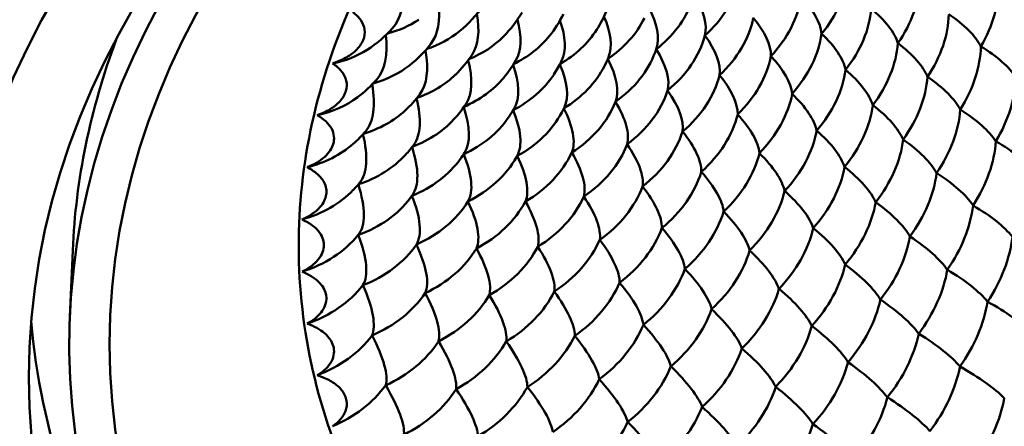
# Model space of a CAD drawing. Units: millimetres. Extents: x -2261 to 2301, y -4181 to 1165.
# Drawn here: x -1915 to -1903, y 291 to 296 of the extents above; entities that cross this region are included whole.
import ezdxf

# ---------------------------------------------------------------- set-up
doc = ezdxf.new("R2010")
doc.units = ezdxf.units.MM
doc.layers.add('Visible (ANSI)', color=7, linetype='Continuous', lineweight=50)

msp = doc.modelspace()

# ---------------------------------------------------------------- linework, layer by layer
at = {"layer": 'Visible (ANSI)'}
msp.add_line((-1914.451, 293.32), (-1914.486, 292.504), dxfattribs=at)
for centre, start, end in [((-1910.609, 297.194), 309.3555, 325.7713), ((-1909.224, 296.857), 327.6142, 337.3542), ((-1910.178, 297.025), 315.2114, 329.6852), ((-1909.714, 296.913), 321.3215, 333.5459), ((-1911.607, 297.071), 302.4637, 318.3432), ((-1911.201, 296.793), 308.0511, 322.3513), ((-1908.639, 296.297), 339.4919, 341.6002), ((-1910.75, 296.576), 313.9618, 326.3052), ((-1910.261, 296.421), 320.1412, 330.2075), ((-1909.741, 296.324), 326.5153, 334.0584), ((-1909.198, 296.284), 332.9967, 337.8568), ((-1911.816, 296.421), 306.6724, 319.0007), ((-1911.346, 296.157), 312.6344, 322.9886), ((-1910.834, 295.955), 318.8807, 326.9267), ((-1910.288, 295.815), 325.3349, 330.8156), ((-1909.714, 295.735), 331.9068, 334.654), ((-1911.965, 295.767), 311.2305, 319.7406), ((-1911.433, 295.517), 317.5412, 323.7092), ((-1910.863, 295.332), 324.0744, 327.6312), ((-1910.261, 295.209), 330.7363, 331.5053), ((-1912.055, 295.109), 316.1241, 320.5589), ((-1911.463, 294.876), 322.735, 324.5092), ((-1912.085, 294.449), 321.3179, 321.4524)]:
    msp.add_arc(centre, 1.5, start, end, dxfattribs=at)
for centre, major_axis, ratio, start_param, end_param in [((-1890.244, 294.2), (47.255, 0), 0.57735, 0, 2.439267), ((-1890.244, 293.383), (47.255, 0), 0.57735, 3.843919, 8.722452), ((-1890.244, 292.975), (-25.75, 0), 0.57735, 3.141593, 6.283185), ((-1890.244, 303.998), (-13.5, 0), 0.57735, 0.160251, 3.004387), ((-1890.244, 303.998), (14.416, 0), 0.57735, 3.349122, 6.099217), ((-1890.244, 303.998), (14.837, 0), 0.57735, 3.440039, 6.077324), ((-1890.244, 292.159), (-24.25, 0), 0.57735, 5.508044, 10.199919), ((-1907.577, 296.73), (-1.359, -0.436), 0.802824, 2.072197, 2.690954), ((-1906.193, 296.558), (-1.222, -0.749), 0.769664, 1.989181, 2.630241), ((-1905.25, 296.321), (-1.107, -0.914), 0.736958, 1.936492, 2.573736), ((-1911.303, 297.247), (0.724, -1.249), 0.501575, 0.16392, 0.757749), ((-1904.204, 296.157), (0.986, 1.046), 0.696178, 5.041807, 5.674582), ((-1907.865, 296.676), (1.211, -0.781), 0.439429, 0.148678, 0.762384), ((-1906.788, 296.366), (-1.273, -0.653), 0.782873, 1.995296, 2.639502), ((-1906.5, 296.457), (1.306, -0.608), 0.42766, 0.245565, 0.829185), ((-1910.905, 296.993), (0.81, -1.194), 0.48682, 0.158895, 0.747399), ((-1908.416, 296.599), (1.158, -0.857), 0.441294, 0.143321, 0.753073), ((-1908.131, 296.63), (1.388, 0.317), 0.809511, 5.231247, 5.807947), ((-1905.876, 296.081), (-1.164, -0.835), 0.754344, 1.93418, 2.575241), ((-1905.572, 296.196), (1.347, -0.514), 0.422501, 0.31898, 0.889383), ((-1911.1, 297.108), (1.327, -0.426), 0.802824, 5.37831, 5.71657), ((-1910.464, 296.8), (0.89, -1.135), 0.473594, 0.154396, 0.741524), ((-1909.987, 296.667), (0.965, -1.071), 0.462183, 0.150514, 0.739651), ((-1909.483, 296.591), (1.035, -1.003), 0.452847, 0.147328, 0.741277), ((-1908.957, 296.569), (1.099, -0.931), 0.445819, 0.14491, 0.745904), ((-1908.677, 296.576), (1.407, 0.192), 0.81398, 5.252341, 5.784928), ((-1907.385, 296.208), (1.318, 0.548), 0.793937, 5.147146, 5.793816), ((-1907.097, 296.283), (1.266, -0.687), 0.42174, 0.21674, 0.815202), ((-1904.855, 295.873), (-1.046, -0.983), 0.717551, 1.889767, 2.527011), ((-1904.538, 296.01), (1.379, -0.422), 0.42485, 0.394942, 0.953781), ((-1910.679, 296.885), (1.364, -0.311), 0.809511, 5.354076, 5.722504), ((-1909.211, 296.571), (1.414, 0.064), 0.816217, 5.276239, 5.764246), ((-1890.244, 292.975), (-24.215, 0), 0.57735, 6.070436, 6.25849), ((-1911.508, 296.607), (0.747, -1.236), 0.469412, 0.150197, 0.790124), ((-1910.219, 296.723), (1.392, -0.19), 0.81398, 5.328244, 5.732565), ((-1909.728, 296.619), (1.409, -0.064), 0.816217, 5.301916, 5.746603), ((-1907.983, 296.092), (1.356, 0.435), 0.802824, 5.161259, 5.809705), ((-1907.695, 296.146), (1.221, -0.765), 0.418716, 0.188623, 0.80351), ((-1906.509, 295.87), (1.219, 0.748), 0.769664, 5.077765, 5.721972), ((-1906.202, 295.97), (1.314, -0.592), 0.411497, 0.288383, 0.872003), ((-1911.711, 296.746), (1.32, -0.424), 0.802824, 5.323805, 5.694649), ((-1911.048, 296.366), (0.83, -1.18), 0.455795, 0.1459, 0.782457), ((-1908.291, 296.051), (1.17, -0.841), 0.418543, 0.161481, 0.794067), ((-1905.516, 295.613), (-1.105, -0.913), 0.736958, 1.883349, 2.524409), ((-1905.194, 295.738), (1.353, -0.498), 0.40885, 0.362992, 0.933395), ((-1904.42, 295.438), (-0.984, -1.045), 0.696178, 1.847007, 2.484251), ((-1904.086, 295.585), (1.383, -0.406), 0.413705, 0.440048, 0.998887), ((-1910.547, 296.188), (0.909, -1.12), 0.443901, 0.142153, 0.77872), ((-1908.88, 296.005), (1.113, -0.915), 0.421129, 0.135595, 0.786533), ((-1908.576, 296.02), (1.384, 0.316), 0.809511, 5.178762, 5.793617), ((-1907.147, 295.694), (1.27, 0.651), 0.782873, 5.084086, 5.730756), ((-1906.838, 295.777), (1.275, -0.67), 0.403398, 0.25814, 0.856602), ((-1911.274, 296.475), (1.358, -0.31), 0.809511, 5.30057, 5.70124), ((-1910.014, 296.069), (0.982, -1.055), 0.434001, 0.139043, 0.778454), ((-1909.456, 296.009), (1.05, -0.987), 0.42634, 0.136645, 0.781202), ((-1909.159, 295.998), (1.402, 0.191), 0.81398, 5.19949, 5.768892), ((-1906.185, 295.383), (1.162, 0.834), 0.754344, 5.022765, 5.666971), ((-1905.859, 295.493), (1.321, -0.575), 0.395655, 0.331105, 0.914725), ((-1910.792, 296.266), (1.387, -0.189), 0.81398, 5.2748, 5.712255), ((-1910.274, 296.118), (1.404, -0.064), 0.816217, 5.248596, 5.727515), ((-1909.728, 296.029), (1.409, 0.064), 0.816217, 5.223113, 5.746603), ((-1907.786, 295.558), (1.315, 0.547), 0.793937, 5.094615, 5.743061), ((-1907.477, 295.621), (1.231, -0.747), 0.398232, 0.228488, 0.843375), ((-1905.114, 295.158), (-1.044, -0.982), 0.717551, 1.836624, 2.477684), ((-1904.775, 295.293), (1.359, -0.481), 0.395558, 0.406912, 0.977315), ((-1903.946, 295.017), (-0.923, -1.099), 0.672896, 1.80802, 2.445264), ((-1911.656, 295.962), (0.77, -1.222), 0.43698, 0.13717, 0.821172), ((-1911.89, 296.094), (1.352, -0.308), 0.809511, 5.242794, 5.678558), ((-1911.134, 295.736), (0.851, -1.165), 0.424599, 0.133541, 0.815743), ((-1908.424, 295.468), (1.352, 0.434), 0.802824, 5.109068, 5.7586), ((-1908.116, 295.508), (1.182, -0.824), 0.39598, 0.199683, 0.832526), ((-1906.861, 295.187), (1.217, 0.746), 0.769664, 5.024962, 5.671633), ((-1906.533, 295.28), (1.284, -0.652), 0.385365, 0.299472, 0.897934), ((-1910.575, 295.573), (0.928, -1.104), 0.414126, 0.130488, 0.813751), ((-1909.377, 295.43), (1.066, -0.97), 0.399905, 0.145718, 0.818395), ((-1909.055, 295.428), (1.38, 0.315), 0.809511, 5.126974, 5.776908), ((-1908.752, 295.443), (1.127, -0.898), 0.396574, 0.171999, 0.824263), ((-1905.818, 294.906), (-1.103, -0.911), 0.736958, 1.830341, 2.474547), ((-1905.474, 295.027), (1.329, -0.557), 0.380179, 0.373761, 0.957381), ((-1904.671, 294.715), (-0.983, -1.043), 0.696178, 1.793864, 2.434925), ((-1904.316, 294.86), (1.365, -0.463), 0.382662, 0.450762, 1.021165), ((-1911.39, 295.837), (1.381, -0.188), 0.81398, 5.222782, 5.690496), ((-1910.849, 295.643), (1.398, -0.063), 0.816217, 5.19658, 5.706971), ((-1910.274, 295.512), (1.404, 0.064), 0.816217, 5.171176, 5.727515), ((-1909.987, 295.472), (0.999, -1.039), 0.40582, 0.128096, 0.81477), ((-1909.674, 295.441), (1.398, 0.191), 0.81398, 5.147717, 5.75144), ((-1907.542, 295.031), (1.267, 0.65), 0.782873, 5.031555, 5.680001), ((-1907.212, 295.104), (1.242, -0.729), 0.378034, 0.268317, 0.883204), ((-1911.744, 295.313), (0.793, -1.206), 0.40437, 0.124767, 0.850896), ((-1908.223, 294.921), (1.311, 0.545), 0.793937, 5.042424, 5.691956), ((-1907.893, 294.971), (1.194, -0.805), 0.373667, 0.237885, 0.870728), ((-1906.531, 294.69), (1.16, 0.832), 0.754344, 4.969962, 5.616632), ((-1906.183, 294.792), (1.294, -0.633), 0.367692, 0.34077, 0.939232), ((-1905.407, 294.442), (1.042, 0.98), 0.717551, 4.925208, 5.569415), ((-1905.047, 294.573), (1.337, -0.538), 0.36511, 0.416377, 0.999997), ((-1912.01, 295.438), (1.374, -0.187), 0.81398, 5.16402, 5.667272), ((-1911.163, 295.104), (0.873, -1.149), 0.393316, 0.121754, 0.847328), ((-1908.9, 294.861), (1.348, 0.433), 0.802824, 5.05728, 5.707214), ((-1908.573, 294.886), (1.141, -0.88), 0.372223, 0.208442, 0.860706), ((-1904.188, 294.286), (-0.922, -1.097), 0.672896, 1.754877, 2.395937), ((-1903.818, 294.442), (1.371, -0.444), 0.370198, 0.494562, 1.064965), ((-1911.448, 295.197), (1.392, -0.063), 0.816217, 5.14578, 5.684956), ((-1910.849, 295.02), (1.398, 0.063), 0.816217, 5.120345, 5.706971), ((-1910.547, 294.959), (0.948, -1.087), 0.384352, 0.128846, 0.846758), ((-1910.219, 294.907), (1.392, 0.19), 0.81398, 5.096876, 5.732565), ((-1909.906, 294.876), (1.018, -1.021), 0.377716, 0.153638, 0.848803), ((-1909.568, 294.855), (1.375, 0.314), 0.809511, 5.075649, 5.72531), ((-1909.246, 294.853), (1.082, -0.952), 0.373616, 0.180265, 0.853341), ((-1907.25, 294.513), (1.214, 0.744), 0.769664, 4.972432, 5.620878), ((-1906.9, 294.596), (1.253, -0.71), 0.358176, 0.308148, 0.923035), ((-1906.155, 294.203), (1.1, 0.909), 0.736958, 4.919131, 5.565801), ((-1905.79, 294.316), (1.303, -0.613), 0.350426, 0.382065, 0.980526), ((-1907.972, 294.381), (1.263, 0.648), 0.782873, 4.979364, 5.628896), ((-1907.621, 294.442), (1.207, -0.786), 0.351664, 0.276129, 0.908972), ((-1904.956, 293.99), (-0.981, -1.041), 0.696178, 1.740856, 2.385063), ((-1904.579, 294.132), (1.345, -0.518), 0.35049, 0.458978, 1.042599), ((-1911.774, 294.662), (0.818, -1.19), 0.371669, 0.112923, 0.87932), ((-1908.693, 294.3), (1.307, 0.543), 0.793937, 4.990636, 5.640569), ((-1908.344, 294.335), (1.156, -0.86), 0.348141, 0.244971, 0.897235), ((-1912.07, 294.779), (1.385, -0.063), 0.816217, 5.087743, 5.661448), ((-1911.448, 294.555), (1.392, 0.063), 0.816217, 5.070549, 5.684956), ((-1911.134, 294.472), (0.895, -1.132), 0.362034, 0.134464, 0.877295), ((-1909.408, 294.273), (1.343, 0.431), 0.802824, 5.005954, 5.655616), ((-1909.062, 294.281), (1.099, -0.932), 0.347543, 0.214944, 0.888021), ((-1906.912, 294.004), (1.157, 0.83), 0.754344, 4.917432, 5.565878), ((-1906.542, 294.098), (1.265, -0.689), 0.338714, 0.348016, 0.962903), ((-1910.792, 294.398), (1.387, 0.189), 0.81398, 5.046648, 5.693803), ((-1910.464, 294.346), (0.968, -1.069), 0.354658, 0.159408, 0.877936), ((-1910.11, 294.305), (1.37, 0.312), 0.809511, 5.024845, 5.673573), ((-1909.771, 294.284), (1.036, -1.002), 0.349766, 0.186328, 0.881524), ((-1905.736, 293.728), (-1.04, -0.978), 0.717551, 1.730813, 2.377483), ((-1905.354, 293.853), (1.313, -0.592), 0.333614, 0.423384, 1.021846), ((-1904.464, 293.552), (0.92, 1.095), 0.672896, 4.843461, 5.487668), ((-1904.073, 293.706), (1.353, -0.497), 0.336359, 0.501585, 1.085206), ((-1907.673, 293.85), (1.21, 0.742), 0.769664, 4.920241, 5.569773), ((-1907.302, 293.921), (1.221, -0.765), 0.330033, 0.314455, 0.947298), ((-1908.436, 293.746), (1.259, 0.646), 0.782873, 4.927576, 5.57751), ((-1908.065, 293.792), (1.171, -0.839), 0.324394, 0.281629, 0.933893), ((-1906.527, 293.506), (1.098, 0.907), 0.736958, 4.8666, 5.515046), ((-1906.14, 293.611), (1.276, -0.668), 0.3197, 0.387954, 1.002841), ((-1912.07, 294.119), (1.385, 0.063), 0.816217, 5.013869, 5.661448), ((-1911.744, 294.012), (0.842, -1.173), 0.338969, 0.138057, 0.906488), ((-1905.275, 293.266), (-0.979, -1.039), 0.696178, 1.688053, 2.334723), ((-1904.877, 293.403), (1.323, -0.57), 0.317303, 0.464752, 1.063214), ((-1903.933, 293.13), (0.86, 1.143), 0.64777, 4.808025, 5.452231), ((-1911.39, 293.915), (1.381, 0.188), 0.81398, 4.997046, 5.64201), ((-1911.048, 293.841), (0.918, -1.113), 0.330837, 0.1631, 0.906074), ((-1909.946, 293.707), (1.338, 0.43), 0.802824, 4.955151, 5.603879), ((-1909.582, 293.696), (1.055, -0.982), 0.322047, 0.21925, 0.914445), ((-1909.196, 293.697), (1.302, 0.542), 0.793937, 4.93931, 5.588972), ((-1908.827, 293.716), (1.116, -0.912), 0.32176, 0.249802, 0.922878), ((-1910.679, 293.778), (1.364, 0.311), 0.809511, 4.974616, 5.621771), ((-1910.325, 293.737), (0.989, -1.05), 0.325128, 0.190256, 0.908783), ((-1907.326, 293.328), (1.154, 0.828), 0.754344, 4.865241, 5.514773), ((-1906.936, 293.411), (1.234, -0.743), 0.308833, 0.352899, 0.985742), ((-1906.099, 293.02), (1.037, 0.975), 0.717551, 4.819875, 5.468321), ((-1905.695, 293.137), (1.288, -0.645), 0.301187, 0.42799, 1.042877), ((-1908.129, 293.201), (1.206, 0.74), 0.769664, 4.868452, 5.518386), ((-1907.738, 293.258), (1.187, -0.817), 0.301048, 0.318455, 0.970719), ((-1904.772, 292.82), (-0.918, -1.093), 0.672896, 1.649066, 2.295736), ((-1904.359, 292.969), (1.333, -0.547), 0.301538, 0.506191, 1.104653), ((-1912.01, 293.46), (1.374, 0.187), 0.81398, 4.943034, 5.590299), ((-1911.656, 293.363), (0.867, -1.154), 0.306359, 0.164795, 0.933226), ((-1908.932, 293.128), (1.255, 0.644), 0.782873, 4.876251, 5.525912), ((-1908.541, 293.158), (1.133, -0.89), 0.296335, 0.28488, 0.957957), ((-1911.274, 293.278), (1.358, 0.31), 0.809511, 4.925015, 5.569979), ((-1910.905, 293.215), (0.941, -1.094), 0.299812, 0.192125, 0.9351), ((-1910.511, 293.163), (1.333, 0.428), 0.802824, 4.904922, 5.552077), ((-1910.131, 293.133), (1.01, -1.029), 0.295842, 0.221435, 0.939962), ((-1909.727, 293.114), (1.298, 0.54), 0.793937, 4.888507, 5.537235), ((-1909.341, 293.115), (1.075, -0.961), 0.294634, 0.252447, 0.947642), ((-1906.933, 292.818), (1.095, 0.904), 0.736958, 4.814409, 5.463941), ((-1906.524, 292.912), (1.248, -0.72), 0.288121, 0.391492, 1.024335), ((-1905.626, 292.547), (0.976, 1.036), 0.696178, 4.777115, 5.425561), ((-1905.206, 292.677), (1.3, -0.621), 0.283225, 0.468147, 1.083034), ((-1904.23, 292.388), (-0.858, -1.14), 0.64777, 1.613629, 2.2603), ((-1903.803, 292.55), (1.342, -0.523), 0.286361, 0.547719, 1.14618), ((-1907.773, 292.665), (1.15, 0.825), 0.754344, 4.813452, 5.463386), ((-1907.362, 292.735), (1.202, -0.794), 0.278167, 0.355484, 1.007749), ((-1890.244, 293.138), (-24.75, 0), 0.57735, 0.048588, 0.332001), ((-1908.616, 292.568), (1.202, 0.737), 0.769664, 4.817127, 5.466788), ((-1908.205, 292.61), (1.151, -0.867), 0.27134, 0.320217, 0.993294), ((-1906.493, 292.32), (1.034, 0.973), 0.717551, 4.767684, 5.417216), ((-1906.068, 292.427), (1.262, -0.695), 0.267955, 0.430261, 1.063104), ((-1911.89, 292.803), (1.352, 0.308), 0.809511, 4.877719, 5.518268), ((-1911.508, 292.718), (0.893, -1.135), 0.273927, 0.192025, 0.960456), ((-1909.456, 292.529), (1.25, 0.641), 0.782873, 4.825447, 5.474175), ((-1909.047, 292.542), (1.094, -0.938), 0.267604, 0.285958, 0.981154), ((-1905.112, 292.09), (0.916, 1.09), 0.672896, 4.738128, 5.386574), ((-1904.677, 292.233), (1.311, -0.596), 0.265864, 0.508447, 1.123334), ((-1911.1, 292.644), (1.327, 0.426), 0.802824, 4.855321, 5.500285), ((-1910.706, 292.593), (0.965, -1.073), 0.269043, 0.221582, 0.964556), ((-1910.286, 292.554), (1.292, 0.537), 0.793937, 4.838278, 5.485433), ((-1909.883, 292.535), (1.032, -1.007), 0.26688, 0.252986, 0.971514), ((-1907.369, 292.141), (1.091, 0.901), 0.736958, 4.762621, 5.412554), ((-1906.94, 292.224), (-1.218, 0.769), 0.255814, 3.53434, 4.186605), ((-1908.251, 292.018), (1.146, 0.822), 0.754344, 4.762127, 5.411788), ((-1907.819, 292.073), (1.169, -0.843), 0.246842, 0.355847, 1.028924), ((-1906.009, 291.836), (0.974, 1.033), 0.696178, 4.724924, 5.374457), ((-1905.568, 291.956), (1.275, -0.67), 0.248389, 0.469232, 1.102075), ((-1904.557, 291.649), (0.856, 1.138), 0.64777, 4.702692, 5.351138), ((-1904.109, 291.805), (1.323, -0.57), 0.249152, 0.548907, 1.163794), ((-1911.711, 292.152), (1.32, 0.424), 0.802824, 4.819343, 5.448574), ((-1911.303, 292.078), (0.919, -1.114), 0.241764, 0.219785, 0.988216), ((-1909.132, 291.953), (1.198, 0.735), 0.769664, 4.766323, 5.415052), ((-1908.701, 291.979), (1.114, -0.914), 0.24103, 0.319822, 1.015018), ((-1910.869, 292.017), (1.287, 0.535), 0.793937, 4.788677, 5.43364), ((-1910.45, 291.978), (0.989, -1.051), 0.238614, 0.251509, 0.994483), ((-1910.007, 291.952), (1.245, 0.639), 0.782873, 4.775218, 5.422373), ((-1909.58, 291.946), (1.054, -0.984), 0.238322, 0.284948, 1.003476), ((-1906.918, 291.63), (1.031, 0.97), 0.717551, 4.715896, 5.365829), ((-1906.472, 291.726), (1.234, -0.744), 0.234048, 0.430273, 1.082537), ((-1905.482, 291.367), (-0.913, -1.087), 0.672896, 1.544345, 2.193877), ((-1905.026, 291.501), (1.289, -0.643), 0.229477, 0.508424, 1.141267), ((-1903.962, 291.225), (0.797, 1.179), 0.620869, 4.67057, 5.319016), ((-1907.836, 291.479), (1.087, 0.898), 0.736958, 4.711295, 5.360957), ((-1907.386, 291.548), (1.187, -0.817), 0.222909, 0.391801, 1.064878), ((-1908.756, 291.388), (1.142, 0.819), 0.754344, 4.711323, 5.360051), ((-1908.305, 291.427), (1.135, -0.889), 0.214985, 0.354072, 1.049267), ((-1906.422, 291.134), (0.971, 1.03), 0.696178, 4.673136, 5.32307), ((-1905.959, 291.243), (1.25, -0.716), 0.212932, 0.468084, 1.120348)]:
    msp.add_ellipse(centre, major_axis=major_axis, ratio=ratio, start_param=start_param, end_param=end_param, dxfattribs=at)
for centre, major_axis in [((-1890.244, 291.75), (25.75, 0)), ((-1890.244, 291.75), (-24.75, 0)), ((-1890.244, 292.159), (23.75, 0))]:
    msp.add_ellipse(centre, major_axis=major_axis, ratio=0.57735, dxfattribs=at)
for points, knots in [([(-1884.827, 291.114), (-1886.174, 290.051), (-1887.621, 289.072), (-1890.544, 287.423), (-1892.028, 286.73), (-1895.513, 285.476), (-1897.544, 285.016), (-1901.256, 284.777), (-1902.897, 284.92), (-1906.077, 285.753), (-1907.491, 286.482), (-1909.673, 288.26), (-1910.451, 289.268), (-1911.417, 291.309), (-1911.648, 292.336), (-1911.653, 294.391), (-1911.427, 295.423), (-1910.473, 297.52), (-1909.701, 298.583), (-1907.532, 300.653), (-1906.122, 301.631), (-1903.909, 302.807), (-1903.354, 303.08), (-1902.783, 303.34)], [0.000001, 0.000001, 0.000001, 0.000001, 0.519393, 0.519393, 1.006722, 1.006722, 1.64063, 1.64063, 2.192157, 2.192157, 2.809156, 2.809156, 3.390146, 3.390146, 3.924311, 3.924311, 4.458232, 4.458232, 5.038458, 5.038458, 5.656082, 5.656082, 5.853929, 5.853929, 5.853929, 5.853929]), ([(-1911.232, 295.635), (-1911.174, 295.654), (-1911.12, 295.677), (-1911.071, 295.704), (-1911.024, 295.73), (-1910.982, 295.76), (-1910.948, 295.792), (-1910.903, 295.833), (-1910.871, 295.878), (-1910.852, 295.925), (-1910.835, 295.968), (-1910.829, 296.011), (-1910.835, 296.054), (-1910.84, 296.094), (-1910.856, 296.133), (-1910.881, 296.17), (-1910.905, 296.206), (-1910.938, 296.239), (-1910.979, 296.27)], [0.000001, 0.000001, 0.000001, 0.000001, 0.0197111, 0.0197111, 0.0197111, 0.0389622, 0.0389622, 0.0389622, 0.06373, 0.06373, 0.06373, 0.0860727, 0.0860727, 0.0860727, 0.1070816, 0.1070816, 0.1070816, 0.1275024, 0.1275024, 0.1275024, 0.1275024]), ([(-1911.422, 294.994), (-1911.363, 295.015), (-1911.309, 295.04), (-1911.261, 295.069), (-1911.215, 295.098), (-1911.175, 295.13), (-1911.143, 295.164), (-1911.105, 295.205), (-1911.079, 295.25), (-1911.065, 295.295), (-1911.053, 295.337), (-1911.051, 295.38), (-1911.061, 295.421), (-1911.071, 295.466), (-1911.094, 295.508), (-1911.129, 295.548), (-1911.156, 295.579), (-1911.191, 295.609), (-1911.232, 295.635)], [0.000001, 0.000001, 0.000001, 0.000001, 0.0203498, 0.0203498, 0.0203498, 0.0402805, 0.0402805, 0.0402805, 0.0640671, 0.0640671, 0.0640671, 0.0860662, 0.0860662, 0.0860662, 0.1094593, 0.1094593, 0.1094593, 0.128196, 0.128196, 0.128196, 0.128196]), ([(-1911.223, 294.637), (-1911.214, 294.668), (-1911.211, 294.7), (-1911.214, 294.731), (-1911.217, 294.766), (-1911.228, 294.799), (-1911.246, 294.832), (-1911.263, 294.862), (-1911.287, 294.891), (-1911.316, 294.919), (-1911.346, 294.946), (-1911.381, 294.972), (-1911.422, 294.994)], [0.00000362, 0.00000362, 0.00000362, 0.00000362, 0.01640569, 0.01640569, 0.01640569, 0.03427349, 0.03427349, 0.03427349, 0.05121699, 0.05121699, 0.05121699, 0.06839007, 0.06839007, 0.06839007, 0.06839007]), ([(-1911.223, 294.637), (-1911.231, 294.61), (-1911.244, 294.583), (-1911.261, 294.557), (-1911.28, 294.528), (-1911.304, 294.501), (-1911.333, 294.475), (-1911.362, 294.45), (-1911.395, 294.426), (-1911.432, 294.405), (-1911.467, 294.384), (-1911.506, 294.366), (-1911.547, 294.35)], [-0.06014446, -0.06014446, -0.06014446, -0.06014446, -0.04588579, -0.04588579, -0.04588579, -0.03019046, -0.03019046, -0.03019046, -0.01474479, -0.01474479, -0.01474479, -0.00002892, -0.00002892, -0.00002892, -0.00002892]), ([(-1911.547, 294.35), (-1911.498, 294.325), (-1911.454, 294.297), (-1911.419, 294.265), (-1911.383, 294.234), (-1911.355, 294.199), (-1911.337, 294.163), (-1911.324, 294.138), (-1911.315, 294.112), (-1911.31, 294.086), (-1911.306, 294.062), (-1911.306, 294.037), (-1911.31, 294.012)], [-0.06640666, -0.06640666, -0.06640666, -0.06640666, -0.04645687, -0.04645687, -0.04645687, -0.0266221, -0.0266221, -0.0266221, -0.01292174, -0.01292174, -0.01292174, -0.00000403, -0.00000403, -0.00000403, -0.00000403]), ([(-1911.31, 294.012), (-1911.314, 293.986), (-1911.322, 293.96), (-1911.334, 293.935), (-1911.347, 293.907), (-1911.366, 293.88), (-1911.388, 293.855), (-1911.414, 293.825), (-1911.446, 293.798), (-1911.483, 293.773), (-1911.52, 293.747), (-1911.563, 293.724), (-1911.609, 293.703)], [-0.06237632, -0.06237632, -0.06237632, -0.06237632, -0.04884266, -0.04884266, -0.04884266, -0.03413346, -0.03413346, -0.03413346, -0.01727715, -0.01727715, -0.01727715, -0.0001074, -0.0001074, -0.0001074, -0.0001074]), ([(-1911.339, 293.386), (-1911.339, 293.416), (-1911.344, 293.445), (-1911.355, 293.473), (-1911.367, 293.504), (-1911.385, 293.534), (-1911.409, 293.563), (-1911.432, 293.59), (-1911.461, 293.615), (-1911.494, 293.639), (-1911.528, 293.663), (-1911.566, 293.684), (-1911.609, 293.703)], [0.0000038, 0.0000038, 0.0000038, 0.0000038, 0.01520373, 0.01520373, 0.01520373, 0.03192116, 0.03192116, 0.03192116, 0.04789739, 0.04789739, 0.04789739, 0.06426493, 0.06426493, 0.06426493, 0.06426493]), ([(-1911.339, 293.386), (-1911.339, 293.357), (-1911.344, 293.327), (-1911.355, 293.299), (-1911.367, 293.267), (-1911.385, 293.236), (-1911.41, 293.206), (-1911.433, 293.178), (-1911.461, 293.151), (-1911.494, 293.127), (-1911.528, 293.101), (-1911.566, 293.078), (-1911.609, 293.058)], [-0.06426826, -0.06426826, -0.06426826, -0.06426826, -0.04901108, -0.04901108, -0.04901108, -0.03221909, -0.03221909, -0.03221909, -0.01630553, -0.01630553, -0.01630553, 0, 0, 0, 0]), ([(-1911.609, 293.058), (-1911.563, 293.039), (-1911.52, 293.017), (-1911.482, 292.993), (-1911.445, 292.969), (-1911.413, 292.943), (-1911.387, 292.915), (-1911.365, 292.89), (-1911.347, 292.864), (-1911.334, 292.838), (-1911.322, 292.813), (-1911.314, 292.788), (-1911.31, 292.762)], [-0.06226568, -0.06226568, -0.06226568, -0.06226568, -0.04500724, -0.04500724, -0.04500724, -0.02806114, -0.02806114, -0.02806114, -0.01345493, -0.01345493, -0.01345493, -0.00000403, -0.00000403, -0.00000403, -0.00000403]), ([(-1911.31, 292.762), (-1911.305, 292.732), (-1911.307, 292.701), (-1911.314, 292.671), (-1911.322, 292.638), (-1911.336, 292.605), (-1911.358, 292.574), (-1911.378, 292.544), (-1911.404, 292.515), (-1911.436, 292.489), (-1911.468, 292.461), (-1911.505, 292.436), (-1911.547, 292.414)], [-0.06640195, -0.06640195, -0.06640195, -0.06640195, -0.05061923, -0.05061923, -0.05061923, -0.03331999, -0.03331999, -0.03331999, -0.01682475, -0.01682475, -0.01682475, 0, 0, 0, 0]), ([(-1911.223, 292.141), (-1911.231, 292.168), (-1911.244, 292.194), (-1911.261, 292.219), (-1911.28, 292.247), (-1911.304, 292.273), (-1911.333, 292.297), (-1911.36, 292.321), (-1911.392, 292.342), (-1911.428, 292.361), (-1911.464, 292.381), (-1911.504, 292.399), (-1911.547, 292.414)], [0.00000362, 0.00000362, 0.00000362, 0.00000362, 0.01422782, 0.01422782, 0.01422782, 0.02987949, 0.02987949, 0.02987949, 0.04479743, 0.04479743, 0.04479743, 0.06011268, 0.06011268, 0.06011268, 0.06011268]), ([(-1911.223, 292.141), (-1911.214, 292.11), (-1911.211, 292.079), (-1911.214, 292.047), (-1911.217, 292.013), (-1911.228, 291.979), (-1911.246, 291.946), (-1911.263, 291.914), (-1911.286, 291.884), (-1911.316, 291.855), (-1911.346, 291.826), (-1911.381, 291.799), (-1911.422, 291.775)], [-0.06839689, -0.06839689, -0.06839689, -0.06839689, -0.05206082, -0.05206082, -0.05206082, -0.03428046, -0.03428046, -0.03428046, -0.01725325, -0.01725325, -0.01725325, -0.00000395, -0.00000395, -0.00000395, -0.00000395]), ([(-1911.232, 291.143), (-1911.191, 291.171), (-1911.156, 291.202), (-1911.129, 291.235), (-1911.094, 291.276), (-1911.071, 291.32), (-1911.061, 291.365), (-1911.051, 291.407), (-1911.053, 291.45), (-1911.065, 291.491), (-1911.079, 291.536), (-1911.105, 291.579), (-1911.143, 291.618), (-1911.175, 291.651), (-1911.215, 291.681), (-1911.261, 291.707), (-1911.309, 291.734), (-1911.363, 291.757), (-1911.422, 291.775)], [0.000001, 0.000001, 0.000001, 0.000001, 0.0187247, 0.0187247, 0.0187247, 0.0421167, 0.0421167, 0.0421167, 0.0641135, 0.0641135, 0.0641135, 0.0878962, 0.0878962, 0.0878962, 0.1078307, 0.1078307, 0.1078307, 0.128183, 0.128183, 0.128183, 0.128183])]:
    msp.add_open_spline(points, degree=3, knots=knots, dxfattribs=at)

doc.saveas('drawing.dxf')
